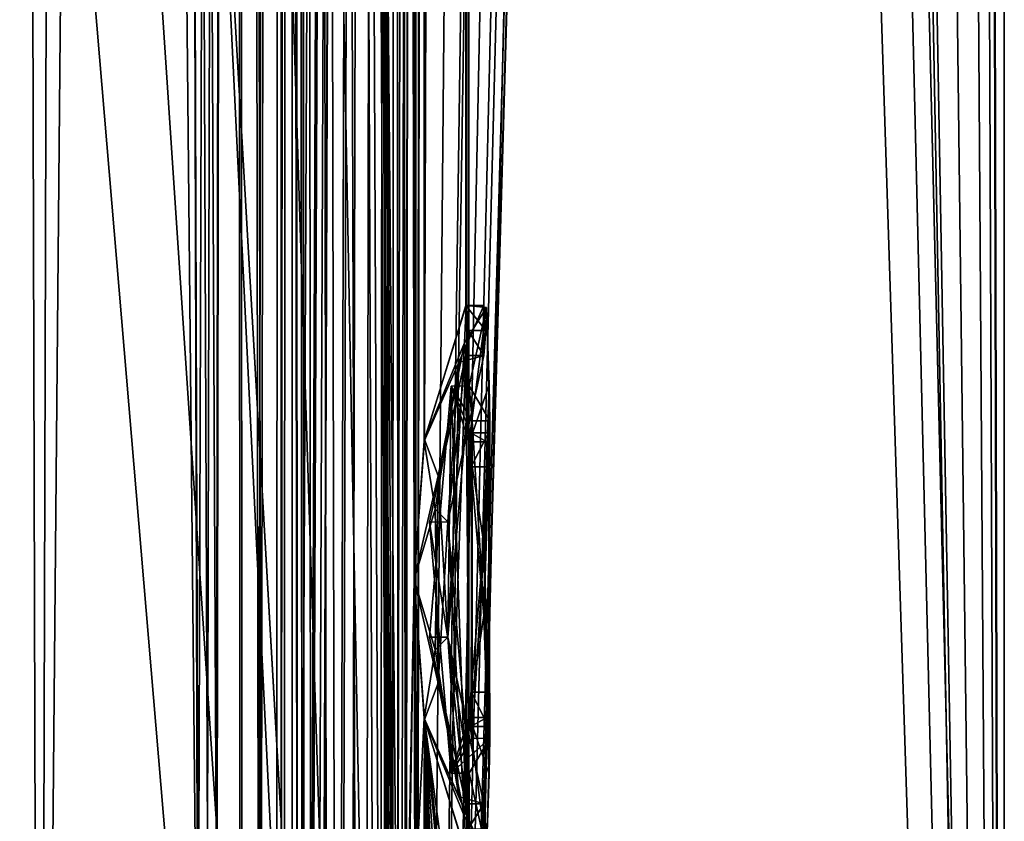
# Model space of a CAD drawing. Units: millimetres. Extents: x -71 to 200, y 47 to 1037.
# Drawn here: x 9 to 17, y 650 to 657 of the extents above; entities that cross this region are included whole.
import ezdxf

# ---------------------------------------------------------------- set-up
doc = ezdxf.new("R2010")
doc.units = ezdxf.units.MM
doc.header["$LTSCALE"] = 81.481481
for name, color, linetype in [('449', 7, 'CONTINUOUS'), ('595', 7, 'CONTINUOUS'), ('596', 7, 'CONTINUOUS'), ('597', 7, 'CONTINUOUS'), ('598', 7, 'CONTINUOUS'), ('599', 7, 'CONTINUOUS'), ('600', 7, 'CONTINUOUS'), ('601', 7, 'CONTINUOUS'), ('602', 7, 'CONTINUOUS'), ('612', 7, 'CONTINUOUS'), ('71', 7, 'CONTINUOUS'), ('76', 7, 'CONTINUOUS')]:
    doc.layers.add(name, color=color, linetype=linetype)

msp = doc.modelspace()

# ---------------------------------------------------------------- linework, layer by layer
at = {"layer": '449', "color": 253, "linetype": 'Continuous', "true_color": 0xa59e96}
for points in [[(12.5968, 654.612, -221.341), (12.3851, 654.1286, -219.9241), (12.5968, 654.1885, -221.341), (12.5968, 654.612, -221.341)], [(12.434, 654.2961, -224.8273), (12.6204, 654.5932, -223.3645), (12.4722, 653.9308, -224.6129), (12.434, 654.2961, -224.8273)], [(12.4722, 653.9308, -224.6129), (12.6204, 654.5932, -223.3645), (12.6489, 653.635, -222.3207), (12.4722, 653.9308, -224.6129)], [(12.6145, 654.4003, -221.5527), (12.5968, 654.612, -221.341), (12.5968, 654.1885, -221.341), (12.6145, 654.4003, -221.5527)], [(12.6204, 654.5932, -223.3645), (12.6413, 653.9396, -222.0265), (12.6489, 653.635, -222.3207), (12.6204, 654.5932, -223.3645)], [(12.2104, 653.17, -225.8051), (12.434, 654.2961, -224.8273), (12.2916, 651.8069, -225.4898), (12.2104, 653.17, -225.8051)], [(12.2916, 651.8069, -225.4898), (12.434, 654.2961, -224.8273), (12.4722, 653.9308, -224.6129), (12.2916, 651.8069, -225.4898)], [(12.5968, 654.1885, -221.341), (12.3851, 654.1286, -219.9241), (12.2917, 652.7822, -219.5105), (12.5968, 654.1885, -221.341)], [(12.3851, 654.1286, -219.9241), (12.1847, 652.889, -219.1007), (12.2917, 652.7822, -219.5105), (12.3851, 654.1286, -219.9241)], [(12.5987, 652.5964, -221.3608), (12.6409, 651.3415, -222.0213), (12.6413, 653.9396, -222.0265), (12.5987, 652.5964, -221.3608)], [(12.6413, 653.9396, -222.0265), (12.6409, 651.3415, -222.0213), (12.6489, 653.635, -222.3207), (12.6413, 653.9396, -222.0265)], [(12.6378, 653.5359, -223.0552), (12.6409, 653.2465, -222.9787), (12.5987, 651.9916, -223.6392), (12.6378, 653.5359, -223.0552)], [(12.6218, 653.4594, -223.3447), (12.6378, 653.5359, -223.0552), (12.5987, 651.9916, -223.6392), (12.6218, 653.4594, -223.3447)], [(12.5987, 651.9916, -223.6392), (12.6409, 653.2465, -222.9787), (12.6413, 650.6494, -222.9746), (12.5987, 651.9916, -223.6392)], [(12.6413, 650.6494, -222.9746), (12.6409, 653.2465, -222.9787), (12.6488, 650.955, -222.6812), (12.6413, 650.6494, -222.9746)], [(12.1847, 651.699, -225.8993), (12.2104, 653.17, -225.8051), (12.2916, 651.8069, -225.4898), (12.1847, 651.699, -225.8993)], [(12.1847, 652.889, -219.1007), (12.2104, 651.418, -219.1949), (12.2917, 652.7822, -219.5105), (12.1847, 652.889, -219.1007)], [(12.2104, 651.418, -219.1949), (12.434, 650.2919, -220.1728), (12.2917, 652.7822, -219.5105), (12.2104, 651.418, -219.1949)], [(12.2917, 652.7822, -219.5105), (12.434, 650.2919, -220.1728), (12.4719, 650.6583, -220.3852), (12.2917, 652.7822, -219.5105)], [(12.6378, 651.0521, -221.9448), (12.6409, 651.3415, -222.0213), (12.5987, 652.5964, -221.3608), (12.6378, 651.0521, -221.9448)], [(12.6218, 651.1286, -221.6553), (12.6378, 651.0521, -221.9448), (12.5987, 652.5964, -221.3608), (12.6218, 651.1286, -221.6553)], [(12.3851, 650.4594, -225.0759), (12.1847, 651.699, -225.8993), (12.2916, 651.8069, -225.4898), (12.3851, 650.4594, -225.0759)], [(12.5968, 650.3995, -223.659), (12.3851, 650.4594, -225.0759), (12.2916, 651.8069, -225.4898), (12.5968, 650.3995, -223.659)], [(12.4719, 650.6583, -220.3852), (12.6204, 649.9948, -221.6359), (12.6488, 650.955, -222.6812), (12.4719, 650.6583, -220.3852)], [(12.6204, 649.9948, -221.6359), (12.6413, 650.6494, -222.9746), (12.6488, 650.955, -222.6812), (12.6204, 649.9948, -221.6359)], [(12.434, 650.2919, -220.1728), (12.6204, 649.9948, -221.6359), (12.4719, 650.6583, -220.3852), (12.434, 650.2919, -220.1728)], [(12.5968, 649.976, -223.659), (12.3851, 650.4594, -225.0759), (12.5968, 650.3995, -223.659), (12.5968, 649.976, -223.659)], [(12.6145, 650.1877, -223.4473), (12.5968, 649.976, -223.659), (12.5968, 650.3995, -223.659), (12.6145, 650.1877, -223.4473)]]:
    msp.add_3dface(points, dxfattribs=at)
at = {"layer": '595', "color": 253, "linetype": 'Continuous', "true_color": 0xa59e96}
for points in [[(12.6218, 653.4594, -223.3447), (12.4714, 653.4594, -223.3447), (12.4876, 653.5359, -223.0556), (12.6218, 653.4594, -223.3447)], [(12.6378, 653.5359, -223.0552), (12.6218, 653.4594, -223.3447), (12.4876, 653.5359, -223.0556), (12.6378, 653.5359, -223.0552)], [(12.4908, 653.2465, -222.9787), (12.6378, 653.5359, -223.0552), (12.4876, 653.5359, -223.0556), (12.4908, 653.2465, -222.9787)], [(12.6409, 653.2465, -222.9787), (12.6378, 653.5359, -223.0552), (12.4908, 653.2465, -222.9787), (12.6409, 653.2465, -222.9787)]]:
    msp.add_3dface(points, dxfattribs=at)
at = {"layer": '596', "color": 253, "linetype": 'Continuous', "true_color": 0xa59e96}
for points in [[(12.4462, 654.1885, -221.341), (12.2917, 652.7822, -219.5105), (12.1372, 652.7809, -219.5104), (12.4462, 654.1885, -221.341)], [(12.5968, 654.1885, -221.341), (12.2917, 652.7822, -219.5105), (12.4462, 654.1885, -221.341), (12.5968, 654.1885, -221.341)], [(12.6409, 653.2465, -222.9787), (12.4908, 653.2465, -222.9787), (12.4987, 650.951, -222.6768), (12.6409, 653.2465, -222.9787)], [(12.6488, 650.955, -222.6812), (12.6409, 653.2465, -222.9787), (12.4987, 650.951, -222.6768), (12.6488, 650.955, -222.6812)], [(12.2917, 652.7822, -219.5105), (12.4719, 650.6583, -220.3852), (12.1372, 652.7809, -219.5104), (12.2917, 652.7822, -219.5105)], [(12.1372, 652.7809, -219.5104), (12.4719, 650.6583, -220.3852), (12.3201, 650.6573, -220.387), (12.1372, 652.7809, -219.5104)], [(12.4719, 650.6583, -220.3852), (12.6488, 650.955, -222.6812), (12.3201, 650.6573, -220.387), (12.4719, 650.6583, -220.3852)], [(12.3201, 650.6573, -220.387), (12.6488, 650.955, -222.6812), (12.4987, 650.951, -222.6768), (12.3201, 650.6573, -220.387)]]:
    msp.add_3dface(points, dxfattribs=at)
at = {"layer": '597', "color": 253, "linetype": 'Continuous', "true_color": 0xa59e96}
for points in [[(12.5968, 654.612, -221.341), (12.6145, 654.4003, -221.5527), (12.4462, 654.612, -221.341), (12.5968, 654.612, -221.341)], [(12.4462, 654.612, -221.341), (12.6145, 654.4003, -221.5527), (12.464, 654.3999, -221.5525), (12.4462, 654.612, -221.341)], [(12.5968, 654.1885, -221.341), (12.4462, 654.1885, -221.341), (12.464, 654.3999, -221.5525), (12.5968, 654.1885, -221.341)], [(12.6145, 654.4003, -221.5527), (12.5968, 654.1885, -221.341), (12.464, 654.3999, -221.5525), (12.6145, 654.4003, -221.5527)]]:
    msp.add_3dface(points, dxfattribs=at)
at = {"layer": '598', "color": 253, "linetype": 'Continuous', "true_color": 0xa59e96}
for points in [[(12.3851, 654.1286, -219.9241), (12.5968, 654.612, -221.341), (12.0939, 653.4633, -219.3395), (12.3851, 654.1286, -219.9241)], [(12.5968, 654.612, -221.341), (12.4462, 654.612, -221.341), (12.0939, 653.4633, -219.3395), (12.5968, 654.612, -221.341)], [(12.1847, 652.889, -219.1007), (12.3851, 654.1286, -219.9241), (12.0939, 653.4633, -219.3395), (12.1847, 652.889, -219.1007)], [(12.0069, 652.2953, -219.0237), (12.1847, 652.889, -219.1007), (12.0939, 653.4633, -219.3395), (12.0069, 652.2953, -219.0237)], [(12.4714, 653.4594, -223.3447), (12.5987, 651.9916, -223.6392), (12.4708, 651.1442, -223.3535), (12.4714, 653.4594, -223.3447)], [(12.6218, 653.4594, -223.3447), (12.5987, 651.9916, -223.6392), (12.4714, 653.4594, -223.3447), (12.6218, 653.4594, -223.3447)], [(12.2104, 651.418, -219.1949), (12.1847, 652.889, -219.1007), (12.0069, 652.2953, -219.0237), (12.2104, 651.418, -219.1949)], [(12.0959, 651.1112, -219.3473), (12.2104, 651.418, -219.1949), (12.0069, 652.2953, -219.0237), (12.0959, 651.1112, -219.3473)], [(12.5987, 651.9916, -223.6392), (12.6413, 650.6494, -222.9746), (12.4708, 651.1442, -223.3535), (12.5987, 651.9916, -223.6392)], [(12.434, 650.2919, -220.1728), (12.2104, 651.418, -219.1949), (12.0959, 651.1112, -219.3473), (12.434, 650.2919, -220.1728)], [(12.4481, 649.9764, -221.362), (12.434, 650.2919, -220.1728), (12.0959, 651.1112, -219.3473), (12.4481, 649.9764, -221.362)], [(12.4708, 651.1442, -223.3535), (12.6204, 649.9948, -221.6359), (12.4481, 649.9764, -221.362), (12.4708, 651.1442, -223.3535)], [(12.6413, 650.6494, -222.9746), (12.6204, 649.9948, -221.6359), (12.4708, 651.1442, -223.3535), (12.6413, 650.6494, -222.9746)], [(12.6204, 649.9948, -221.6359), (12.434, 650.2919, -220.1728), (12.4481, 649.9764, -221.362), (12.6204, 649.9948, -221.6359)]]:
    msp.add_3dface(points, dxfattribs=at)
at = {"layer": '599', "color": 253, "linetype": 'Continuous', "true_color": 0xa59e96}
for points in [[(12.4908, 651.3415, -222.0213), (12.6378, 651.0521, -221.9448), (12.4876, 651.0521, -221.9444), (12.4908, 651.3415, -222.0213)], [(12.6409, 651.3415, -222.0213), (12.6378, 651.0521, -221.9448), (12.4908, 651.3415, -222.0213), (12.6409, 651.3415, -222.0213)], [(12.6218, 651.1286, -221.6553), (12.4714, 651.1286, -221.6553), (12.4876, 651.0521, -221.9444), (12.6218, 651.1286, -221.6553)], [(12.6378, 651.0521, -221.9448), (12.6218, 651.1286, -221.6553), (12.4876, 651.0521, -221.9444), (12.6378, 651.0521, -221.9448)]]:
    msp.add_3dface(points, dxfattribs=at)
at = {"layer": '600', "color": 253, "linetype": 'Continuous', "true_color": 0xa59e96}
for points in [[(12.1372, 651.8071, -225.4896), (12.2916, 651.8069, -225.4898), (12.3201, 653.9307, -224.613), (12.1372, 651.8071, -225.4896)], [(12.2916, 651.8069, -225.4898), (12.4722, 653.9308, -224.6129), (12.3201, 653.9307, -224.613), (12.2916, 651.8069, -225.4898)], [(12.3201, 653.9307, -224.613), (12.4722, 653.9308, -224.6129), (12.4987, 653.637, -222.3232), (12.3201, 653.9307, -224.613)], [(12.4722, 653.9308, -224.6129), (12.6489, 653.635, -222.3207), (12.4987, 653.637, -222.3232), (12.4722, 653.9308, -224.6129)], [(12.6409, 651.3415, -222.0213), (12.4908, 651.3415, -222.0213), (12.4987, 653.637, -222.3232), (12.6409, 651.3415, -222.0213)], [(12.6489, 653.635, -222.3207), (12.6409, 651.3415, -222.0213), (12.4987, 653.637, -222.3232), (12.6489, 653.635, -222.3207)], [(12.4462, 650.3995, -223.659), (12.2916, 651.8069, -225.4898), (12.1372, 651.8071, -225.4896), (12.4462, 650.3995, -223.659)], [(12.5968, 650.3995, -223.659), (12.2916, 651.8069, -225.4898), (12.4462, 650.3995, -223.659), (12.5968, 650.3995, -223.659)]]:
    msp.add_3dface(points, dxfattribs=at)
at = {"layer": '601', "color": 253, "linetype": 'Continuous', "true_color": 0xa59e96}
for points in [[(12.5968, 650.3995, -223.659), (12.4462, 650.3995, -223.659), (12.464, 650.1881, -223.4475), (12.5968, 650.3995, -223.659)], [(12.6145, 650.1877, -223.4473), (12.5968, 650.3995, -223.659), (12.464, 650.1881, -223.4475), (12.6145, 650.1877, -223.4473)]]:
    msp.add_3dface(points, dxfattribs=at)
at = {"layer": '602', "color": 253, "linetype": 'Continuous', "true_color": 0xa59e96}
for points in [[(12.4482, 654.6116, -223.6366), (12.434, 654.2961, -224.8273), (12.0962, 653.4787, -225.6516), (12.4482, 654.6116, -223.6366)], [(12.6204, 654.5932, -223.3645), (12.434, 654.2961, -224.8273), (12.4482, 654.6116, -223.6366), (12.6204, 654.5932, -223.3645)], [(12.4708, 653.4431, -221.6462), (12.6204, 654.5932, -223.3645), (12.4482, 654.6116, -223.6366), (12.4708, 653.4431, -221.6462)], [(12.6413, 653.9396, -222.0265), (12.6204, 654.5932, -223.3645), (12.4708, 653.4431, -221.6462), (12.6413, 653.9396, -222.0265)], [(12.434, 654.2961, -224.8273), (12.2104, 653.17, -225.8051), (12.0962, 653.4787, -225.6516), (12.434, 654.2961, -224.8273)], [(12.5987, 652.5964, -221.3608), (12.6413, 653.9396, -222.0265), (12.4708, 653.4431, -221.6462), (12.5987, 652.5964, -221.3608)], [(12.0962, 653.4787, -225.6516), (12.2104, 653.17, -225.8051), (12.0069, 652.294, -225.9763), (12.0962, 653.4787, -225.6516)], [(12.4714, 651.1286, -221.6553), (12.5987, 652.5964, -221.3608), (12.4708, 653.4431, -221.6462), (12.4714, 651.1286, -221.6553)], [(12.2104, 653.17, -225.8051), (12.1847, 651.699, -225.8993), (12.0069, 652.294, -225.9763), (12.2104, 653.17, -225.8051)], [(12.6218, 651.1286, -221.6553), (12.5987, 652.5964, -221.3608), (12.4714, 651.1286, -221.6553), (12.6218, 651.1286, -221.6553)], [(12.0069, 652.294, -225.9763), (12.1847, 651.699, -225.8993), (12.094, 651.124, -225.6601), (12.0069, 652.294, -225.9763)], [(12.1847, 651.699, -225.8993), (12.3851, 650.4594, -225.0759), (12.094, 651.124, -225.6601), (12.1847, 651.699, -225.8993)], [(12.3851, 650.4594, -225.0759), (12.5968, 649.976, -223.659), (12.094, 651.124, -225.6601), (12.3851, 650.4594, -225.0759)], [(12.5968, 649.976, -223.659), (12.4462, 649.976, -223.659), (12.094, 651.124, -225.6601), (12.5968, 649.976, -223.659)]]:
    msp.add_3dface(points, dxfattribs=at)
at = {"layer": '612', "color": 254, "linetype": 'Continuous', "true_color": 0xe6e6e6}
for points in [[(0, 820.703, -210), (0, 637.2, -210), (8.8388, 637.2, -213.6612), (0, 820.703, -210)], [(8.5036, 754.5, -213.3381), (0, 820.703, -210), (8.8388, 637.2, -213.6612), (8.5036, 754.5, -213.3381)], [(12.4708, 653.4431, -221.6462), (12.4482, 654.6116, -223.6366), (12.5, 820.703, -222.5), (12.4708, 653.4431, -221.6462)], [(12.4482, 654.6116, -223.6366), (12.4562, 754.5, -223.5453), (12.5, 820.703, -222.5), (12.4482, 654.6116, -223.6366)], [(12.4708, 653.4431, -221.6462), (12.5, 820.703, -222.5), (12.4562, 794.5, -221.4547), (12.4708, 653.4431, -221.6462)], [(10.9832, 814.5, -216.5319), (10.9832, 809.5, -216.5319), (11.1329, 648.743, -216.816), (10.9832, 814.5, -216.5319)], [(11.1329, 648.743, -216.816), (11.2681, 647.65, -217.089), (10.9832, 814.5, -216.5319), (11.1329, 648.743, -216.816)], [(11.8034, 648.0558, -218.3854), (11.8281, 648.185, -218.457), (10.9832, 814.5, -216.5319), (11.8034, 648.0558, -218.3854)], [(10.9832, 814.5, -216.5319), (11.8281, 648.185, -218.457), (11.8472, 754.5, -218.5134), (10.9832, 814.5, -216.5319)], [(11.7928, 647.5573, -218.3552), (11.8034, 648.0558, -218.3854), (10.9832, 814.5, -216.5319), (11.7928, 647.5573, -218.3552)], [(11.7768, 647.374, -218.31), (11.7928, 647.5573, -218.3552), (10.9832, 814.5, -216.5319), (11.7768, 647.374, -218.31)], [(11.7116, 647.743, -218.131), (11.7768, 647.374, -218.31), (10.9832, 814.5, -216.5319), (11.7116, 647.743, -218.131)], [(11.662, 648.1259, -218.0004), (11.7116, 647.743, -218.131), (10.9832, 814.5, -216.5319), (11.662, 648.1259, -218.0004)], [(11.2681, 647.65, -217.089), (11.3356, 648.0905, -217.2317), (10.9832, 814.5, -216.5319), (11.2681, 647.65, -217.089)], [(11.3356, 648.0905, -217.2317), (11.5106, 648.2703, -217.6261), (10.9832, 814.5, -216.5319), (11.3356, 648.0905, -217.2317)], [(11.5106, 648.2703, -217.6261), (11.662, 648.1259, -218.0004), (10.9832, 814.5, -216.5319), (11.5106, 648.2703, -217.6261)], [(11.8472, 814.5, -226.4866), (11.0585, 648.2366, -228.3274), (10.9832, 754.5, -228.4681), (11.8472, 814.5, -226.4866)], [(11.1355, 648.1133, -228.179), (11.0585, 648.2366, -228.3274), (11.8472, 814.5, -226.4866), (11.1355, 648.1133, -228.179)], [(11.1505, 648.1945, -228.1495), (11.1355, 648.1133, -228.179), (11.8472, 814.5, -226.4866), (11.1505, 648.1945, -228.1495)], [(11.2026, 648.2533, -228.0454), (11.1505, 648.1945, -228.1495), (11.8472, 814.5, -226.4866), (11.2026, 648.2533, -228.0454)], [(11.2391, 648.163, -227.971), (11.2026, 648.2533, -228.0454), (11.8472, 814.5, -226.4866), (11.2391, 648.163, -227.971)], [(11.3862, 647.822, -227.658), (11.2391, 647.115, -227.971), (11.8472, 814.5, -226.4866), (11.3862, 647.822, -227.658)], [(11.2391, 647.115, -227.971), (11.2391, 648.163, -227.971), (11.8472, 814.5, -226.4866), (11.2391, 647.115, -227.971)], [(11.4086, 648.0847, -227.6082), (11.3862, 647.822, -227.658), (11.8472, 814.5, -226.4866), (11.4086, 648.0847, -227.6082)], [(11.4893, 648.2385, -227.424), (11.4086, 648.0847, -227.6082), (11.8472, 814.5, -226.4866), (11.4893, 648.2385, -227.424)], [(11.6087, 648.2655, -227.1354), (11.4893, 648.2385, -227.424), (11.8472, 814.5, -226.4866), (11.6087, 648.2655, -227.1354)], [(11.7288, 648.1853, -226.8225), (11.6087, 648.2655, -227.1354), (11.8472, 814.5, -226.4866), (11.7288, 648.1853, -226.8225)], [(11.7548, 648.0539, -226.7515), (11.7288, 648.1853, -226.8225), (11.8472, 814.5, -226.4866), (11.7548, 648.0539, -226.7515)], [(11.7647, 647.5611, -226.724), (11.7548, 648.0539, -226.7515), (11.8472, 814.5, -226.4866), (11.7647, 647.5611, -226.724)], [(11.8472, 814.5, -226.4866), (11.8472, 809.5, -226.4866), (11.7647, 647.5611, -226.724), (11.8472, 814.5, -226.4866)], [(10.9832, 809.5, -216.5319), (10.9832, 804.5, -216.5319), (11.1329, 648.743, -216.816), (10.9832, 809.5, -216.5319)], [(11.8472, 809.5, -226.4866), (11.8472, 804.5, -226.4866), (11.7647, 647.5611, -226.724), (11.8472, 809.5, -226.4866)], [(10.9832, 804.5, -216.5319), (10.9832, 799.5, -216.5319), (11.1329, 648.743, -216.816), (10.9832, 804.5, -216.5319)], [(11.8472, 804.5, -226.4866), (11.8472, 799.5, -226.4866), (11.7647, 647.5611, -226.724), (11.8472, 804.5, -226.4866)], [(10.9832, 799.5, -216.5319), (10.9832, 794.5, -216.5319), (11.1329, 648.743, -216.816), (10.9832, 799.5, -216.5319)], [(11.8472, 799.5, -226.4866), (11.8472, 794.5, -226.4866), (11.7647, 647.5611, -226.724), (11.8472, 799.5, -226.4866)], [(11.0764, 648.8518, -216.7065), (11.1329, 648.743, -216.816), (10.9832, 794.5, -216.5319), (11.0764, 648.8518, -216.7065)], [(10.9832, 794.5, -216.5319), (10.9832, 789.5, -216.5319), (11.0764, 648.8518, -216.7065), (10.9832, 794.5, -216.5319)], [(11.7815, 647.374, -226.677), (11.7647, 647.5611, -226.724), (11.8472, 794.5, -226.4866), (11.7815, 647.374, -226.677)], [(11.7815, 647.374, -226.677), (11.8472, 794.5, -226.4866), (11.8472, 789.5, -226.4866), (11.7815, 647.374, -226.677)], [(12.4562, 794.5, -221.4547), (12.4562, 789.5, -221.4547), (12.4708, 653.4431, -221.6462), (12.4562, 794.5, -221.4547)], [(10.9832, 789.5, -216.5319), (10.9832, 784.5, -216.5319), (11.0764, 648.8518, -216.7065), (10.9832, 789.5, -216.5319)], [(11.7815, 647.374, -226.677), (11.8472, 789.5, -226.4866), (11.8472, 784.5, -226.4866), (11.7815, 647.374, -226.677)], [(12.4562, 789.5, -221.4547), (12.4562, 784.5, -221.4547), (12.4708, 653.4431, -221.6462), (12.4562, 789.5, -221.4547)], [(10.9832, 784.5, -216.5319), (10.9832, 779.5, -216.5319), (11.0764, 648.8518, -216.7065), (10.9832, 784.5, -216.5319)], [(11.7815, 647.374, -226.677), (11.8472, 784.5, -226.4866), (11.8472, 779.5, -226.4866), (11.7815, 647.374, -226.677)], [(12.4562, 784.5, -221.4547), (12.4562, 779.5, -221.4547), (12.4708, 653.4431, -221.6462), (12.4562, 784.5, -221.4547)], [(10.9832, 779.5, -216.5319), (10.9832, 774.5, -216.5319), (11.0764, 648.8518, -216.7065), (10.9832, 779.5, -216.5319)], [(11.7815, 647.374, -226.677), (11.8472, 779.5, -226.4866), (11.8472, 774.5, -226.4866), (11.7815, 647.374, -226.677)], [(12.4562, 779.5, -221.4547), (12.4562, 774.5, -221.4547), (12.4708, 653.4431, -221.6462), (12.4562, 779.5, -221.4547)], [(10.9832, 774.5, -216.5319), (10.9832, 769.5, -216.5319), (11.0764, 648.8518, -216.7065), (10.9832, 774.5, -216.5319)], [(11.7815, 647.374, -226.677), (11.8472, 774.5, -226.4866), (11.8472, 769.5, -226.4866), (11.7815, 647.374, -226.677)], [(12.4562, 774.5, -221.4547), (12.4562, 769.5, -221.4547), (12.4708, 653.4431, -221.6462), (12.4562, 774.5, -221.4547)], [(10.9832, 769.5, -216.5319), (10.9832, 764.5, -216.5319), (11.0764, 648.8518, -216.7065), (10.9832, 769.5, -216.5319)], [(11.7815, 647.374, -226.677), (11.8472, 769.5, -226.4866), (11.8472, 764.5, -226.4866), (11.7815, 647.374, -226.677)], [(12.4562, 769.5, -221.4547), (12.4562, 764.5, -221.4547), (12.4708, 653.4431, -221.6462), (12.4562, 769.5, -221.4547)], [(10.9832, 764.5, -216.5319), (10.9832, 759.5, -216.5319), (11.0764, 648.8518, -216.7065), (10.9832, 764.5, -216.5319)], [(11.7815, 647.374, -226.677), (11.8472, 764.5, -226.4866), (11.8472, 759.5, -226.4866), (11.7815, 647.374, -226.677)], [(12.4562, 764.5, -221.4547), (12.4562, 759.5, -221.4547), (12.4708, 653.4431, -221.6462), (12.4562, 764.5, -221.4547)], [(10.9832, 759.5, -216.5319), (10.9832, 754.5, -216.5319), (11.0764, 648.8518, -216.7065), (10.9832, 759.5, -216.5319)], [(11.7815, 647.374, -226.677), (11.8472, 759.5, -226.4866), (11.8472, 754.5, -226.4866), (11.7815, 647.374, -226.677)], [(12.4562, 759.5, -221.4547), (12.4562, 754.5, -221.4547), (12.4708, 653.4431, -221.6462), (12.4562, 759.5, -221.4547)], [(0, 637.2, -235), (8.5036, 754.5, -231.6619), (8.8388, 637.2, -231.3388), (0, 637.2, -235)], [(8.5036, 754.5, -231.6619), (9.1592, 753.2206, -231.0064), (8.8388, 637.2, -231.3388), (8.5036, 754.5, -231.6619)], [(9.1608, 753.2193, -213.9953), (8.5036, 754.5, -213.3381), (8.8388, 637.2, -213.6612), (9.1608, 753.2193, -213.9953)], [(10.9832, 754.5, -228.4681), (10.8835, 648.1308, -228.6482), (10.8679, 753.7175, -228.6756), (10.9832, 754.5, -228.4681)], [(10.9832, 754.5, -216.5319), (10.8684, 753.7189, -216.3252), (11.0189, 648.743, -216.598), (10.9832, 754.5, -216.5319)], [(10.9087, 648.2314, -228.6032), (10.8835, 648.1308, -228.6482), (10.9832, 754.5, -228.4681), (10.9087, 648.2314, -228.6032)], [(10.9766, 648.2645, -228.4803), (10.9087, 648.2314, -228.6032), (10.9832, 754.5, -228.4681), (10.9766, 648.2645, -228.4803)], [(11.0585, 648.2366, -228.3274), (10.9766, 648.2645, -228.4803), (10.9832, 754.5, -228.4681), (11.0585, 648.2366, -228.3274)], [(11.0189, 648.743, -216.598), (11.0764, 648.8518, -216.7065), (10.9832, 754.5, -216.5319), (11.0189, 648.743, -216.598)], [(11.8698, 648.743, -226.419), (11.7815, 647.374, -226.677), (11.8472, 754.5, -226.4866), (11.8698, 648.743, -226.419)], [(11.8281, 648.185, -218.457), (11.9321, 648.2658, -218.7751), (11.8472, 754.5, -218.5134), (11.8281, 648.185, -218.457)], [(11.9321, 648.2658, -218.7751), (12.0069, 652.2953, -219.0237), (11.8472, 754.5, -218.5134), (11.9321, 648.2658, -218.7751)], [(11.8698, 648.743, -226.419), (11.8472, 754.5, -226.4866), (12.0665, 753.2381, -225.7634), (11.8698, 648.743, -226.419)], [(11.8472, 754.5, -218.5134), (12.0069, 652.2953, -219.0237), (12.0663, 753.2385, -219.2359), (11.8472, 754.5, -218.5134)], [(12.4462, 654.612, -221.341), (12.4562, 754.5, -221.4547), (12.3725, 753.2307, -220.7191), (12.4462, 654.612, -221.341)], [(12.4562, 754.5, -223.5453), (12.4482, 654.6116, -223.6366), (12.3725, 753.2309, -224.2805), (12.4562, 754.5, -223.5453)], [(12.4462, 654.612, -221.341), (12.464, 654.3999, -221.5525), (12.4562, 754.5, -221.4547), (12.4462, 654.612, -221.341)], [(12.464, 654.3999, -221.5525), (12.4708, 653.4431, -221.6462), (12.4562, 754.5, -221.4547), (12.464, 654.3999, -221.5525)], [(10.8679, 753.7175, -228.6756), (10.7147, 648.1885, -228.9377), (10.5014, 753.1191, -229.2802), (10.8679, 753.7175, -228.6756)], [(10.5018, 753.1195, -215.7204), (10.6932, 648.205, -216.0265), (10.8684, 753.7189, -216.3252), (10.5018, 753.1195, -215.7204)], [(10.6932, 648.205, -216.0265), (11.0189, 648.142, -216.598), (10.8684, 753.7189, -216.3252), (10.6932, 648.205, -216.0265)], [(10.8463, 647.8217, -228.7135), (10.7147, 648.1885, -228.9377), (10.8679, 753.7175, -228.6756), (10.8463, 647.8217, -228.7135)], [(10.8835, 648.1308, -228.6482), (10.8463, 647.8217, -228.7135), (10.8679, 753.7175, -228.6756), (10.8835, 648.1308, -228.6482)], [(11.0189, 648.142, -216.598), (11.0189, 648.743, -216.598), (10.8684, 753.7189, -216.3252), (11.0189, 648.142, -216.598)], [(9.1592, 753.2206, -231.0064), (9.8629, 752.9203, -230.1794), (8.8388, 637.2, -231.3388), (9.1592, 753.2206, -231.0064)], [(10.1827, 647.115, -215.25), (9.1608, 753.2193, -213.9953), (8.8388, 637.2, -213.6612), (10.1827, 647.115, -215.25)], [(9.1608, 753.2193, -213.9953), (10.1827, 647.115, -215.25), (9.8642, 752.9201, -214.8223), (9.1608, 753.2193, -213.9953)], [(11.9051, 648.8519, -226.3105), (11.8698, 648.743, -226.419), (12.0665, 753.2381, -225.7634), (11.9051, 648.8519, -226.3105)], [(11.9395, 648.743, -226.201), (11.9051, 648.8519, -226.3105), (12.0665, 753.2381, -225.7634), (11.9395, 648.743, -226.201)], [(11.9395, 648.141, -226.201), (11.9395, 648.743, -226.201), (12.0665, 753.2381, -225.7634), (11.9395, 648.141, -226.201)], [(12.0069, 652.294, -225.9763), (11.9395, 648.141, -226.201), (12.0665, 753.2381, -225.7634), (12.0069, 652.294, -225.9763)], [(12.0069, 652.2953, -219.0237), (12.0939, 653.4633, -219.3395), (12.0663, 753.2385, -219.2359), (12.0069, 652.2953, -219.0237)], [(12.0962, 653.4787, -225.6516), (12.0069, 652.294, -225.9763), (12.0665, 753.2381, -225.7634), (12.0962, 653.4787, -225.6516)], [(12.0663, 753.2385, -219.2359), (12.0939, 653.4633, -219.3395), (12.3725, 753.2307, -220.7191), (12.0663, 753.2385, -219.2359)], [(12.3725, 753.2309, -224.2805), (12.0962, 653.4787, -225.6516), (12.0665, 753.2381, -225.7634), (12.3725, 753.2309, -224.2805)], [(12.0939, 653.4633, -219.3395), (12.4462, 654.612, -221.341), (12.3725, 753.2307, -220.7191), (12.0939, 653.4633, -219.3395)], [(12.4482, 654.6116, -223.6366), (12.0962, 653.4787, -225.6516), (12.3725, 753.2309, -224.2805), (12.4482, 654.6116, -223.6366)], [(10.5014, 753.1191, -229.2802), (10.1827, 648.743, -229.75), (9.8629, 752.9203, -230.1794), (10.5014, 753.1191, -229.2802)], [(9.8642, 752.9201, -214.8223), (10.3392, 648.642, -215.475), (10.5018, 753.1195, -215.7204), (9.8642, 752.9201, -214.8223)], [(10.257, 648.8518, -229.6445), (10.1827, 648.743, -229.75), (10.5014, 753.1191, -229.2802), (10.257, 648.8518, -229.6445)], [(10.3345, 648.743, -229.532), (10.257, 648.8518, -229.6445), (10.5014, 753.1191, -229.2802), (10.3345, 648.743, -229.532)], [(10.3345, 648.141, -229.532), (10.3345, 648.743, -229.532), (10.5014, 753.1191, -229.2802), (10.3345, 648.141, -229.532)], [(10.7147, 648.1885, -228.9377), (10.3345, 648.141, -229.532), (10.5014, 753.1191, -229.2802), (10.7147, 648.1885, -228.9377)], [(10.3392, 648.642, -215.475), (10.5341, 647.4584, -215.7708), (10.5018, 753.1195, -215.7204), (10.3392, 648.642, -215.475)], [(10.5341, 647.4584, -215.7708), (10.5506, 647.897, -215.7966), (10.5018, 753.1195, -215.7204), (10.5341, 647.4584, -215.7708)], [(10.5506, 647.897, -215.7966), (10.6932, 648.205, -216.0265), (10.5018, 753.1195, -215.7204), (10.5506, 647.897, -215.7966)], [(9.8629, 752.9203, -230.1794), (10.1827, 648.743, -229.75), (8.8388, 637.2, -231.3388), (9.8629, 752.9203, -230.1794)], [(10.1827, 647.115, -215.25), (10.1827, 648.642, -215.25), (9.8642, 752.9201, -214.8223), (10.1827, 647.115, -215.25)], [(10.1827, 648.642, -215.25), (10.2636, 648.7543, -215.365), (9.8642, 752.9201, -214.8223), (10.1827, 648.642, -215.25)], [(10.2636, 648.7543, -215.365), (10.3392, 648.642, -215.475), (9.8642, 752.9201, -214.8223), (10.2636, 648.7543, -215.365)], [(12.464, 654.3999, -221.5525), (12.4462, 654.1885, -221.341), (12.4714, 651.1286, -221.6553), (12.464, 654.3999, -221.5525)], [(12.464, 654.3999, -221.5525), (12.4714, 651.1286, -221.6553), (12.4708, 653.4431, -221.6462), (12.464, 654.3999, -221.5525)], [(12.4462, 654.1885, -221.341), (12.1372, 652.7809, -219.5104), (12.3201, 650.6573, -220.387), (12.4462, 654.1885, -221.341)], [(12.4462, 654.1885, -221.341), (12.3201, 650.6573, -220.387), (12.4714, 651.1286, -221.6553), (12.4462, 654.1885, -221.341)], [(12.4462, 650.3995, -223.659), (12.1372, 651.8071, -225.4896), (12.3201, 653.9307, -224.613), (12.4462, 650.3995, -223.659)], [(12.4876, 653.5359, -223.0556), (12.4714, 653.4594, -223.3447), (12.3201, 653.9307, -224.613), (12.4876, 653.5359, -223.0556)], [(12.4714, 653.4594, -223.3447), (12.4462, 650.3995, -223.659), (12.3201, 653.9307, -224.613), (12.4714, 653.4594, -223.3447)], [(12.4876, 653.5359, -223.0556), (12.3201, 653.9307, -224.613), (12.4987, 653.637, -222.3232), (12.4876, 653.5359, -223.0556)], [(12.4908, 653.2465, -222.9787), (12.4876, 653.5359, -223.0556), (12.4987, 653.637, -222.3232), (12.4908, 653.2465, -222.9787)], [(12.4987, 650.951, -222.6768), (12.4908, 653.2465, -222.9787), (12.4987, 653.637, -222.3232), (12.4987, 650.951, -222.6768)], [(12.4908, 651.3415, -222.0213), (12.4987, 650.951, -222.6768), (12.4987, 653.637, -222.3232), (12.4908, 651.3415, -222.0213)], [(12.4462, 650.3995, -223.659), (12.4714, 653.4594, -223.3447), (12.464, 650.1881, -223.4475), (12.4462, 650.3995, -223.659)], [(12.4714, 653.4594, -223.3447), (12.4708, 651.1442, -223.3535), (12.464, 650.1881, -223.4475), (12.4714, 653.4594, -223.3447)], [(11.9321, 648.2658, -218.7751), (12.0178, 648.237, -219.0617), (12.0069, 652.2953, -219.0237), (11.9321, 648.2658, -218.7751)], [(11.9395, 648.141, -226.201), (12.0069, 652.294, -225.9763), (12.094, 651.124, -225.6601), (11.9395, 648.141, -226.201)], [(12.0684, 648.0798, -219.2437), (12.0811, 647.823, -219.291), (12.0069, 652.2953, -219.0237), (12.0684, 648.0798, -219.2437)], [(12.0811, 647.823, -219.291), (12.0959, 651.1112, -219.3473), (12.0069, 652.2953, -219.0237), (12.0811, 647.823, -219.291)], [(12.0178, 648.237, -219.0617), (12.0684, 648.0798, -219.2437), (12.0069, 652.2953, -219.0237), (12.0178, 648.237, -219.0617)], [(12.4987, 650.951, -222.6768), (12.4908, 651.3415, -222.0213), (12.4876, 651.0521, -221.9444), (12.4987, 650.951, -222.6768)], [(12.1115, 648.1801, -225.592), (11.9395, 648.141, -226.201), (12.094, 651.124, -225.6601), (12.1115, 648.1801, -225.592)], [(12.0811, 647.823, -219.291), (12.157, 647.32, -219.592), (12.0959, 651.1112, -219.3473), (12.0811, 647.823, -219.291)], [(12.4462, 649.976, -223.659), (12.1115, 648.1801, -225.592), (12.094, 651.124, -225.6601), (12.4462, 649.976, -223.659)], [(12.3663, 648.2374, -220.6766), (12.3753, 648.5595, -220.7385), (12.0959, 651.1112, -219.3473), (12.3663, 648.2374, -220.6766)], [(12.3595, 647.2678, -220.6313), (12.3663, 648.2374, -220.6766), (12.0959, 651.1112, -219.3473), (12.3595, 647.2678, -220.6313)], [(12.3753, 648.5595, -220.7385), (12.412, 648.7567, -221.0191), (12.0959, 651.1112, -219.3473), (12.3753, 648.5595, -220.7385)], [(12.412, 648.7567, -221.0191), (12.4481, 649.9764, -221.362), (12.0959, 651.1112, -219.3473), (12.412, 648.7567, -221.0191)], [(12.2071, 648.743, -219.81), (12.3595, 647.2678, -220.6313), (12.0959, 651.1112, -219.3473), (12.2071, 648.743, -219.81)], [(12.1825, 648.852, -219.7007), (12.2071, 648.743, -219.81), (12.0959, 651.1112, -219.3473), (12.1825, 648.852, -219.7007)], [(12.157, 648.743, -219.592), (12.1825, 648.852, -219.7007), (12.0959, 651.1112, -219.3473), (12.157, 648.743, -219.592)], [(12.157, 647.32, -219.592), (12.157, 648.743, -219.592), (12.0959, 651.1112, -219.3473), (12.157, 647.32, -219.592)], [(12.4714, 651.1286, -221.6553), (12.3201, 650.6573, -220.387), (12.4876, 651.0521, -221.9444), (12.4714, 651.1286, -221.6553)], [(12.4781, 648.2653, -223.2388), (12.4708, 651.1442, -223.3535), (12.4481, 649.9764, -221.362), (12.4781, 648.2653, -223.2388)], [(12.4781, 648.2653, -223.2388), (12.4571, 648.2376, -223.5353), (12.4708, 651.1442, -223.3535), (12.4781, 648.2653, -223.2388)], [(12.4708, 651.1442, -223.3535), (12.4571, 648.2376, -223.5353), (12.464, 650.1881, -223.4475), (12.4708, 651.1442, -223.3535)], [(12.3201, 650.6573, -220.387), (12.4987, 650.951, -222.6768), (12.4876, 651.0521, -221.9444), (12.3201, 650.6573, -220.387)]]:
    msp.add_3dface(points, dxfattribs=at)
at = {"layer": '71', "color": 254, "linetype": 'Continuous', "true_color": 0xe6e6e6}
for points in [[(0, 630.5, 17), (12.0208, 630.5, 12.0208), (0, 839.2, 17), (0, 630.5, 17)], [(0, 839.2, 17), (12.0208, 630.5, 12.0208), (12.0208, 839.2, 12.0209), (0, 839.2, 17)], [(12.0208, 630.5, 12.0208), (17, 630.5), (12.0208, 839.2, 12.0209), (12.0208, 630.5, 12.0208)], [(17, 630.5), (12.0208, 630.5, -12.0208), (17, 839.2, 0), (17, 630.5)], [(12.0208, 839.2, 12.0209), (17, 630.5), (17, 839.2, 0), (12.0208, 839.2, 12.0209)], [(12.0208, 630.5, -12.0208), (16.6104, 789.4271, -3.6188), (17, 839.2, 0), (12.0208, 630.5, -12.0208)], [(16.6104, 789.4271, -3.6188), (12.0208, 630.5, -12.0208), (16.5762, 787.5582, -3.7723), (16.6104, 789.4271, -3.6188)], [(16.5762, 787.5582, -3.7723), (12.0208, 630.5, -12.0208), (16.3754, 785.3715, -4.5657), (16.5762, 787.5582, -3.7723)], [(16.3754, 785.3715, -4.5657), (12.0208, 630.5, -12.0208), (15.924, 782.8696, -5.9521), (16.3754, 785.3715, -4.5657)], [(15.924, 782.8696, -5.9521), (12.0208, 630.5, -12.0208), (15.0767, 779.9686, -7.8545), (15.924, 782.8696, -5.9521)], [(15.0767, 779.9686, -7.8545), (12.0208, 630.5, -12.0208), (14.2866, 778.0261, -9.2138), (15.0767, 779.9686, -7.8545)], [(14.2866, 778.0261, -9.2138), (12.0208, 630.5, -12.0208), (14.1316, 777.695, -9.4498), (14.2866, 778.0261, -9.2138)], [(14.1316, 777.695, -9.4498), (12.0208, 630.5, -12.0208), (13.3423, 776.1894, -10.5349), (14.1316, 777.695, -9.4498)], [(13.3423, 776.1894, -10.5349), (12.0208, 630.5, -12.0208), (12.1547, 774.3434, -11.8854), (13.3423, 776.1894, -10.5349)], [(12.1547, 774.3434, -11.8854), (12.0208, 630.5, -12.0208), (10.7784, 772.6388, -13.1463), (12.1547, 774.3434, -11.8854)], [(12.0208, 630.5, -12.0208), (0, 630.5, -17), (10.7784, 772.6388, -13.1463), (12.0208, 630.5, -12.0208)], [(10.7784, 772.6388, -13.1463), (0, 630.5, -17), (9.246, 771.1368, -14.2657), (10.7784, 772.6388, -13.1463)], [(9.246, 771.1368, -14.2657), (0, 630.5, -17), (7.3473, 769.7158, -15.3303), (9.246, 771.1368, -14.2657)]]:
    msp.add_3dface(points, dxfattribs=at)
at = {"layer": '76', "color": 254, "linetype": 'Continuous', "true_color": 0xe6e6e6}
for points in [[(0, 625, -197), (0, 839.2, -197), (12.0208, 839.2, -192.0209), (0, 625, -197)], [(12.0208, 625, -192.0208), (0, 625, -197), (12.0208, 839.2, -192.0209), (12.0208, 625, -192.0208)], [(17, 625, -180), (12.0208, 625, -192.0208), (17, 839.2, -180), (17, 625, -180)], [(17, 839.2, -180), (12.0208, 625, -192.0208), (12.0208, 839.2, -192.0209), (17, 839.2, -180)], [(16.6104, 789.4271, -176.3812), (17, 625, -180), (17, 839.2, -180), (16.6104, 789.4271, -176.3812)], [(16.5762, 787.5582, -176.2277), (17, 625, -180), (16.6104, 789.4271, -176.3812), (16.5762, 787.5582, -176.2277)], [(16.3754, 785.3715, -175.4343), (17, 625, -180), (16.5762, 787.5582, -176.2277), (16.3754, 785.3715, -175.4343)], [(15.924, 782.8696, -174.0479), (17, 625, -180), (16.3754, 785.3715, -175.4343), (15.924, 782.8696, -174.0479)], [(15.0767, 779.9686, -172.1455), (17, 625, -180), (15.924, 782.8696, -174.0479), (15.0767, 779.9686, -172.1455)], [(14.2866, 778.0261, -170.7862), (17, 625, -180), (15.0767, 779.9686, -172.1455), (14.2866, 778.0261, -170.7862)], [(14.1316, 777.695, -170.5502), (17, 625, -180), (14.2866, 778.0261, -170.7862), (14.1316, 777.695, -170.5502)], [(13.3423, 776.1894, -169.4651), (17, 625, -180), (14.1316, 777.695, -170.5502), (13.3423, 776.1894, -169.4651)], [(12.1547, 774.3434, -168.1146), (17, 625, -180), (13.3423, 776.1894, -169.4651), (12.1547, 774.3434, -168.1146)], [(10.7784, 772.6388, -166.8537), (12.0208, 625, -167.9792), (12.1547, 774.3434, -168.1146), (10.7784, 772.6388, -166.8537)], [(12.0208, 625, -167.9792), (17, 625, -180), (12.1547, 774.3434, -168.1146), (12.0208, 625, -167.9792)], [(9.246, 771.1368, -165.7343), (12.0208, 625, -167.9792), (10.7784, 772.6388, -166.8537), (9.246, 771.1368, -165.7343)], [(7.3473, 769.7158, -164.6697), (12.0208, 625, -167.9792), (9.246, 771.1368, -165.7343), (7.3473, 769.7158, -164.6697)], [(5.0241, 768.5075, -163.7594), (12.0208, 625, -167.9792), (7.3473, 769.7158, -164.6697), (5.0241, 768.5075, -163.7594)], [(2.4893, 767.7437, -163.1832), (12.0208, 625, -167.9792), (5.0241, 768.5075, -163.7594), (2.4893, 767.7437, -163.1832)], [(0, 767.5, -163), (12.0208, 625, -167.9792), (2.4893, 767.7437, -163.1832), (0, 767.5, -163)], [(0, 767.5, -163), (0, 625, -163), (12.0208, 625, -167.9792), (0, 767.5, -163)]]:
    msp.add_3dface(points, dxfattribs=at)

doc.saveas('drawing.dxf')
